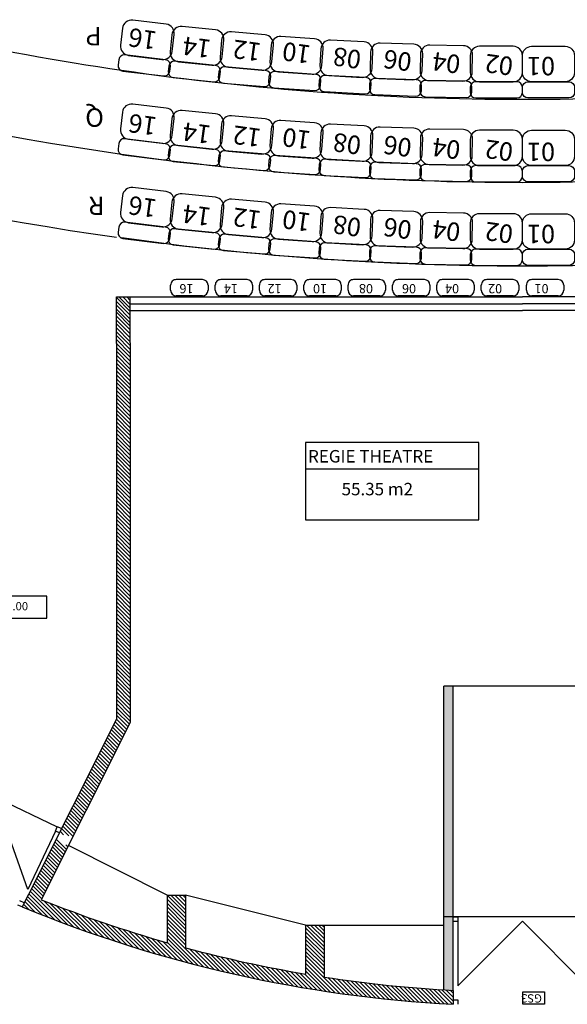
# Model space of a CAD drawing. Units: inches. Extents: x -167492 to -108120, y -59219 to 4058.
# Drawn here: x -152166 to -146230, y -44651 to -33978 of the extents above; entities that cross this region are included whole.
import ezdxf

# ---------------------------------------------------------------- set-up
doc = ezdxf.new("R2010")
doc.units = ezdxf.units.IN
doc.header["$MEASUREMENT"] = 0
for name, color, linetype in [('02GO', 172, 'Continuous'), ('05MENUISBOIS', 32, 'Continuous'), ('13FAUTEUILS', 240, 'Continuous'), ('1EDLGROS-OEUVRE', 1, 'Continuous'), ('1EDLMENUISBOIS', 42, 'Continuous'), ('1EDLPLATRERIE', 2, 'Continuous'), ('1EDLPOCHAGE', 244, 'Continuous'), ('BTEXTE2', 114, 'Continuous'), ('BTEXTES', 7, 'Continuous')]:
    doc.layers.add(name, color=color, linetype=linetype)
doc.styles.add('ROMANS', font='romans.shx', dxfattribs={"height": 0.09})
doc.styles.add('TECHNICBOLD', font='teb_____.pfb')

# ---------------------------------------------------------------- blocks, each defined once
blk = doc.blocks.new('Strapotin rouge')
at = {"layer": '13FAUTEUILS'}
for p, q in [((-0.345, 0.06), (-0.06, 0.06)), ((0, 0), (0, -0.056)), ((-0.405, -0.056), (-0.405, 0)), ((-0.345, -0.116), (-0.06, -0.116))]:
    blk.add_line(p, q, dxfattribs=at)
for centre, start, end in [((-0.345, 0), 90, 180), ((-0.06, 0), 0, 90), ((-0.345, -0.056), 180, 270), ((-0.06, -0.056), 270, 0)]:
    blk.add_arc(centre, 0.06, start, end, dxfattribs=at)

msp = doc.modelspace()

# ---------------------------------------------------------------- linework, layer by layer
at = {"color": 1}
for p, q in [((-151116.77, -37487.971), (-151116.77, -36981.887)), ((-150966.77, -37481.324), (-150966.77, -36981.887))]:
    msp.add_line(p, q, dxfattribs=at)
at = {"layer": '02GO'}
msp.add_lwpolyline([(-146716.77, -41151.112, 0, 250, 0), (-146716.77, -41451.112, 0, 0, 0), (-146716.77, -43651.112, 0, 0, 0)], format="xyseb", dxfattribs=at)
at = {"layer": '05MENUISBOIS'}
for p in [(-150966.77, -36981.324), (-142466.77, -36981.324)]:
    msp.add_line(p, (-146716.77, -36981.324), dxfattribs=at)
at = {"layer": '13FAUTEUILS', "color": 5}
msp.add_line((-150366.996, -36431.583), (-150363.174, -36431.583), dxfattribs=at)
at = {"layer": '13FAUTEUILS'}
for points in [[(-150986.14, -34364.466), (-150623.793, -34408.395, 0.414213562), (-150512.484, -34321.157), (-150490.339, -34138.495, 0.414213562), (-150577.577, -34027.186), (-150939.924, -33983.257, 0.414213562), (-151051.232, -34070.495), (-151073.377, -34253.158, 0.414213562)], [(-150445.174, -34433.389), (-150082.124, -34471.067, 0.414213562), (-149972.336, -34381.924), (-149953.342, -34198.907, 0.414213562), (-150042.485, -34089.118), (-150405.535, -34051.44, 0.414213562), (-150515.324, -34140.584), (-150534.318, -34323.601, 0.414213562)], [(-149903.102, -34492.979), (-149539.456, -34524.394, 0.414213562), (-149431.22, -34433.372), (-149415.384, -34250.055, 0.414213562), (-149506.406, -34141.819), (-149870.051, -34110.404, 0.414213562), (-149978.287, -34201.426), (-149994.124, -34384.743, 0.414213562)], [(-149360.082, -34543.217), (-148995.95, -34568.361, 0.414213562), (-148889.298, -34475.487), (-148876.623, -34291.924, 0.414213562), (-148969.497, -34185.273), (-149333.63, -34160.129, 0.414213562), (-149440.281, -34253.003), (-149452.956, -34436.566, 0.414213562)], [(-148816.278, -34584.09), (-148451.766, -34602.954, 0.414213562), (-148346.731, -34508.256), (-148337.222, -34324.502, 0.414213562), (-148431.92, -34219.467), (-148796.432, -34200.603, 0.414213562), (-148901.467, -34295.301), (-148910.976, -34479.055, 0.414213562)], [(-148271.85, -34615.584), (-147907.067, -34628.163, 0.414213562), (-147803.68, -34531.669), (-147797.339, -34347.778, 0.414213562), (-147893.833, -34244.391), (-148258.616, -34231.812, 0.414213562), (-148362.003, -34328.307), (-148368.344, -34512.197, 0.414213562)], [(-147726.96, -34637.691), (-147362.014, -34643.982, 0.414213562), (-147260.306, -34545.72), (-147257.135, -34361.747, 0.414213562), (-147355.396, -34260.039), (-147720.342, -34253.748, 0.414213562), (-147822.051, -34352.01), (-147825.222, -34535.983, 0.414213562)], [(-151047.031, -34534.373), (-150605.266, -34587.93, 0.414213562), (-150538.481, -34535.587), (-150531.741, -34479.994, 0.414213562), (-150584.084, -34413.209), (-151025.849, -34359.652, 0.414213562), (-151092.634, -34411.995), (-151099.374, -34467.587, 0.414213562)], [(-147181.77, -34650.404), (-146816.77, -34650.404, 0.414213562), (-146716.77, -34550.404), (-146716.77, -34366.404, 0.414213562), (-146816.77, -34266.404), (-147181.77, -34266.404, 0.414213562), (-147281.77, -34366.404), (-147281.77, -34550.404, 0.414213562)], [(-146251.77, -34650.404), (-146616.77, -34650.404, -0.414213562), (-146716.77, -34550.404), (-146716.77, -34366.404, -0.414213562), (-146616.77, -34266.404), (-146251.77, -34266.404, -0.414213562), (-146151.77, -34366.404), (-146151.77, -34550.404, -0.414213562)], [(-150503.129, -34604.32), (-150060.506, -34650.256, 0.414213562), (-149994.633, -34596.77), (-149988.852, -34541.069, 0.414213562), (-150042.338, -34475.196), (-150484.961, -34429.26, 0.414213562), (-150550.834, -34482.746), (-150556.615, -34538.447, 0.414213562)], [(-149958.101, -34664.883), (-149514.753, -34703.184, 0.414213562), (-149449.811, -34648.57), (-149444.991, -34592.778, 0.414213562), (-149499.605, -34527.837), (-149942.953, -34489.536, 0.414213562), (-150007.895, -34544.149), (-150012.715, -34599.941, 0.414213562)], [(-149412.111, -34716.044), (-148968.168, -34746.698, 0.414213562), (-148904.178, -34690.974), (-148900.32, -34635.107, 0.414213562), (-148956.045, -34571.116), (-149399.987, -34540.462, 0.414213562), (-149463.978, -34596.186), (-149467.836, -34652.053, 0.414213562)], [(-148865.321, -34757.787), (-148420.915, -34780.786, 0.414213562), (-148357.895, -34723.967), (-148355, -34668.042, 0.414213562), (-148411.819, -34605.021), (-148856.225, -34582.023, 0.414213562), (-148919.245, -34638.841), (-148922.14, -34694.767, 0.414213562)], [(-148317.892, -34790.101), (-147873.156, -34805.437, 0.414213562), (-147811.124, -34747.541), (-147809.194, -34691.574, 0.414213562), (-147867.091, -34629.542), (-148311.826, -34614.206, 0.414213562), (-148373.858, -34672.102), (-148375.788, -34728.069, 0.414213562)], [(-147769.987, -34812.976), (-147325.053, -34820.645, 0.414213562), (-147264.028, -34761.688), (-147263.063, -34705.696, 0.414213562), (-147322.02, -34644.671), (-147766.954, -34637.002, 0.414213562), (-147827.979, -34695.959), (-147828.944, -34751.95, 0.414213562)], [(-147221.77, -34826.404), (-146776.77, -34826.404, 0.414213562), (-146716.77, -34766.404), (-146716.77, -34710.404, 0.414213562), (-146776.77, -34650.404), (-147221.77, -34650.404, 0.414213562), (-147281.77, -34710.404), (-147281.77, -34766.404, 0.414213562)], [(-146211.77, -34826.404), (-146656.77, -34826.404, -0.414213562), (-146716.77, -34766.404), (-146716.77, -34710.404, -0.414213562), (-146656.77, -34650.404), (-146211.77, -34650.404, -0.414213562), (-146151.77, -34710.404), (-146151.77, -34766.404, -0.414213562)], [(-150986.14, -35273.999), (-150623.793, -35317.928, 0.414213562), (-150512.484, -35230.69), (-150490.339, -35048.028, 0.414213562), (-150577.577, -34936.719), (-150939.924, -34892.79, 0.414213562), (-151051.232, -34980.028), (-151073.377, -35162.691, 0.414213562)], [(-150445.174, -35342.922), (-150082.124, -35380.6, 0.414213562), (-149972.336, -35291.457), (-149953.342, -35108.44, 0.414213562), (-150042.485, -34998.651), (-150405.535, -34960.973, 0.414213562), (-150515.324, -35050.117), (-150534.318, -35233.134, 0.414213562)], [(-149903.102, -35402.512), (-149539.456, -35433.927, 0.414213562), (-149431.22, -35342.905), (-149415.384, -35159.588, 0.414213562), (-149506.406, -35051.352), (-149870.051, -35019.937, 0.414213562), (-149978.287, -35110.959), (-149994.124, -35294.276, 0.414213562)], [(-149360.082, -35452.75), (-148995.95, -35477.894, 0.414213562), (-148889.298, -35385.02), (-148876.623, -35201.457, 0.414213562), (-148969.497, -35094.806), (-149333.63, -35069.662, 0.414213562), (-149440.281, -35162.536), (-149452.956, -35346.099, 0.414213562)], [(-148816.278, -35493.623), (-148451.766, -35512.487, 0.414213562), (-148346.731, -35417.789), (-148337.222, -35234.035, 0.414213562), (-148431.92, -35129), (-148796.432, -35110.136, 0.414213562), (-148901.467, -35204.834), (-148910.976, -35388.588, 0.414213562)], [(-148271.85, -35525.117), (-147907.067, -35537.696, 0.414213562), (-147803.68, -35441.202), (-147797.339, -35257.311, 0.414213562), (-147893.833, -35153.925), (-148258.616, -35141.345, 0.414213562), (-148362.003, -35237.84), (-148368.344, -35421.73, 0.414213562)], [(-147726.96, -35547.224), (-147362.014, -35553.515, 0.414213562), (-147260.306, -35455.253), (-147257.135, -35271.28, 0.414213562), (-147355.396, -35169.572), (-147720.342, -35163.281, 0.414213562), (-147822.051, -35261.543), (-147825.222, -35445.516, 0.414213562)], [(-147181.77, -35559.937), (-146816.77, -35559.937, 0.414213562), (-146716.77, -35459.937), (-146716.77, -35275.937, 0.414213562), (-146816.77, -35175.937), (-147181.77, -35175.937, 0.414213562), (-147281.77, -35275.937), (-147281.77, -35459.937, 0.414213562)], [(-146251.77, -35559.937), (-146616.77, -35559.937, -0.414213562), (-146716.77, -35459.937), (-146716.77, -35275.937, -0.414213562), (-146616.77, -35175.937), (-146251.77, -35175.937, -0.414213562), (-146151.77, -35275.937), (-146151.77, -35459.937, -0.414213562)], [(-151047.031, -35443.906), (-150605.266, -35497.463, 0.414213562), (-150538.481, -35445.12), (-150531.741, -35389.527, 0.414213562), (-150584.084, -35322.742), (-151025.849, -35269.185, 0.414213562), (-151092.634, -35321.528), (-151099.374, -35377.121, 0.414213562)], [(-150503.129, -35513.853), (-150060.506, -35559.789, 0.414213562), (-149994.633, -35506.303), (-149988.852, -35450.602, 0.414213562), (-150042.338, -35384.729), (-150484.961, -35338.793, 0.414213562), (-150550.834, -35392.279), (-150556.615, -35447.98, 0.414213562)], [(-149958.101, -35574.416), (-149514.753, -35612.717, 0.414213562), (-149449.811, -35558.103), (-149444.991, -35502.311, 0.414213562), (-149499.605, -35437.37), (-149942.953, -35399.069, 0.414213562), (-150007.895, -35453.682), (-150012.715, -35509.474, 0.414213562)], [(-149412.111, -35625.577), (-148968.168, -35656.231, 0.414213562), (-148904.178, -35600.507), (-148900.32, -35544.64, 0.414213562), (-148956.045, -35480.649), (-149399.987, -35449.995, 0.414213562), (-149463.978, -35505.719), (-149467.836, -35561.586, 0.414213562)], [(-148865.321, -35667.32), (-148420.915, -35690.319, 0.414213562), (-148357.895, -35633.5), (-148355, -35577.575, 0.414213562), (-148411.819, -35514.554), (-148856.225, -35491.556, 0.414213562), (-148919.245, -35548.374), (-148922.14, -35604.3, 0.414213562)], [(-148317.892, -35699.634), (-147873.156, -35714.97, 0.414213562), (-147811.124, -35657.074), (-147809.194, -35601.107, 0.414213562), (-147867.091, -35539.075), (-148311.826, -35523.739, 0.414213562), (-148373.858, -35581.635), (-148375.788, -35637.602, 0.414213562)], [(-147769.987, -35722.509), (-147325.053, -35730.178, 0.414213562), (-147264.028, -35671.221), (-147263.063, -35615.229, 0.414213562), (-147322.02, -35554.204), (-147766.954, -35546.535, 0.414213562), (-147827.979, -35605.492), (-147828.944, -35661.484, 0.414213562)], [(-147221.77, -35735.937), (-146776.77, -35735.937, 0.414213562), (-146716.77, -35675.937), (-146716.77, -35619.937, 0.414213562), (-146776.77, -35559.937), (-147221.77, -35559.937, 0.414213562), (-147281.77, -35619.937), (-147281.77, -35675.937, 0.414213562)], [(-146211.77, -35735.937), (-146656.77, -35735.937, -0.414213562), (-146716.77, -35675.937), (-146716.77, -35619.937, -0.414213562), (-146656.77, -35559.937), (-146211.77, -35559.937, -0.414213562), (-146151.77, -35619.937), (-146151.77, -35675.937, -0.414213562)], [(-150986.14, -36178.88), (-150623.793, -36222.809, 0.414213562), (-150512.484, -36135.571), (-150490.339, -35952.909, 0.414213562), (-150577.577, -35841.6), (-150939.924, -35797.671, 0.414213562), (-151051.232, -35884.909), (-151073.377, -36067.571, 0.414213562)], [(-150445.174, -36247.803), (-150082.124, -36285.481, 0.414213562), (-149972.336, -36196.337), (-149953.342, -36013.32, 0.414213562), (-150042.485, -35903.532), (-150405.535, -35865.854, 0.414213562), (-150515.324, -35954.997), (-150534.318, -36138.014, 0.414213562)], [(-149903.102, -36307.393), (-149539.456, -36338.808, 0.414213562), (-149431.22, -36247.786), (-149415.384, -36064.469, 0.414213562), (-149506.406, -35956.233), (-149870.051, -35924.818, 0.414213562), (-149978.287, -36015.84), (-149994.124, -36199.157, 0.414213562)], [(-149360.082, -36357.631), (-148995.95, -36382.775, 0.414213562), (-148889.298, -36289.901), (-148876.623, -36106.338, 0.414213562), (-148969.497, -35999.687), (-149333.63, -35974.543, 0.414213562), (-149440.281, -36067.417), (-149452.956, -36250.98, 0.414213562)], [(-148816.278, -36398.504), (-148451.766, -36417.368, 0.414213562), (-148346.731, -36322.67), (-148337.222, -36138.916, 0.414213562), (-148431.92, -36033.881), (-148796.432, -36015.017, 0.414213562), (-148901.467, -36109.715), (-148910.976, -36293.469, 0.414213562)], [(-148271.85, -36429.998), (-147907.067, -36442.577, 0.414213562), (-147803.68, -36346.083), (-147797.339, -36162.192, 0.414213562), (-147893.833, -36058.805), (-148258.616, -36046.226, 0.414213562), (-148362.003, -36142.721), (-148368.344, -36326.611, 0.414213562)], [(-147726.96, -36452.105), (-147362.014, -36458.396, 0.414213562), (-147260.306, -36360.134), (-147257.135, -36176.161, 0.414213562), (-147355.396, -36074.453), (-147720.342, -36068.162, 0.414213562), (-147822.051, -36166.424), (-147825.222, -36350.397, 0.414213562)], [(-151047.031, -36348.786), (-150605.266, -36402.344, 0.414213562), (-150538.481, -36350.001), (-150531.741, -36294.408, 0.414213562), (-150584.084, -36227.623), (-151025.849, -36174.066, 0.414213562), (-151092.634, -36226.408), (-151099.374, -36282.001, 0.414213562)], [(-147181.77, -36464.818), (-146816.77, -36464.818, 0.414213562), (-146716.77, -36364.818), (-146716.77, -36180.818, 0.414213562), (-146816.77, -36080.818), (-147181.77, -36080.818, 0.414213562), (-147281.77, -36180.818), (-147281.77, -36364.818, 0.414213562)], [(-146251.77, -36464.818), (-146616.77, -36464.818, -0.414213562), (-146716.77, -36364.818), (-146716.77, -36180.818, -0.414213562), (-146616.77, -36080.818), (-146251.77, -36080.818, -0.414213562), (-146151.77, -36180.818), (-146151.77, -36364.818, -0.414213562)], [(-150503.129, -36418.734), (-150060.506, -36464.669, 0.414213562), (-149994.633, -36411.184), (-149988.852, -36355.483, 0.414213562), (-150042.338, -36289.61), (-150484.961, -36243.674, 0.414213562), (-150550.834, -36297.16), (-150556.615, -36352.861, 0.414213562)], [(-149958.101, -36479.297), (-149514.753, -36517.597, 0.414213562), (-149449.811, -36462.984), (-149444.991, -36407.192, 0.414213562), (-149499.605, -36342.251), (-149942.953, -36303.95, 0.414213562), (-150007.895, -36358.563), (-150012.715, -36414.355, 0.414213562)], [(-149412.111, -36530.458), (-148968.168, -36561.112, 0.414213562), (-148904.178, -36505.388), (-148900.32, -36449.521, 0.414213562), (-148956.045, -36385.53), (-149399.987, -36354.876, 0.414213562), (-149463.978, -36410.6), (-149467.836, -36466.467, 0.414213562)], [(-148865.321, -36572.201), (-148420.915, -36595.2, 0.414213562), (-148357.895, -36538.381), (-148355, -36482.456, 0.414213562), (-148411.819, -36419.435), (-148856.225, -36396.436, 0.414213562), (-148919.245, -36453.255), (-148922.14, -36509.18, 0.414213562)], [(-148317.892, -36604.515), (-147873.156, -36619.851, 0.414213562), (-147811.124, -36561.955), (-147809.194, -36505.988, 0.414213562), (-147867.091, -36443.956), (-148311.826, -36428.62, 0.414213562), (-148373.858, -36486.516), (-148375.788, -36542.483, 0.414213562)], [(-147769.987, -36627.39), (-147325.053, -36635.059, 0.414213562), (-147264.028, -36576.102), (-147263.063, -36520.11, 0.414213562), (-147322.02, -36459.085), (-147766.954, -36451.416, 0.414213562), (-147827.979, -36510.373), (-147828.944, -36566.364, 0.414213562)], [(-147221.77, -36640.818), (-146776.77, -36640.818, 0.414213562), (-146716.77, -36580.818), (-146716.77, -36524.818, 0.414213562), (-146776.77, -36464.818), (-147221.77, -36464.818, 0.414213562), (-147281.77, -36524.818), (-147281.77, -36580.818, 0.414213562)], [(-146211.77, -36640.818), (-146656.77, -36640.818, -0.414213562), (-146716.77, -36580.818), (-146716.77, -36524.818, -0.414213562), (-146656.77, -36464.818), (-146211.77, -36464.818, -0.414213562), (-146151.77, -36524.818), (-146151.77, -36580.818, -0.414213562)]]:
    msp.add_lwpolyline(points, format="xyb", close=True, dxfattribs=at)
at = {"layer": '1EDLGROS-OEUVRE'}
for p, q in [((-151116.77, -36981.887), (-150966.77, -36981.887)), ((-151116.77, -37481.887), (-151116.77, -41561.394)), ((-150966.77, -37481.324), (-150966.77, -41596.957)), ((-151116.77, -41561.394), (-152071.107, -43460.892)), ((-150966.77, -41596.957), (-151931.677, -43517.494)), ((-152071.107, -43460.892), (-152138.634, -43595.297)), ((-150566.77, -43467.037), (-150366.77, -43467.037)), ((-150566.77, -43467.037), (-150566.77, -43983.36)), ((-150366.77, -43467.037), (-150366.77, -44038.752)), ((-149066.77, -43791.754), (-148866.77, -43791.754)), ((-149066.77, -43791.754), (-149066.77, -44323.219)), ((-148866.77, -43791.754), (-148866.77, -44355.667)), ((-147466.77, -44501.112), (-147466.77, -44651.324))]:
    msp.add_line(p, q, dxfattribs=at)
for centre, radius, start, end in [((-146716.77, -42401.324), 14200, 226.9830159, 226.9830159), ((-146716.77, -42401.324), 14200, 313.0169841, 313.0169841), ((-146716.77, -4817.81), 30023.333, 245.7630533, 261.6805295), ((-146716.77, -4817.81), 30923.333, 246.5500971, 261.9243023), ((-146716.77, -4817.81), 31823.333, 247.4554248, 262.052635), ((-146716.77, -4817.81), 30023.333, 261.6805295, 270), ((-146716.77, -4817.81), 30023.333, 270, 278.3194705), ((-146716.77, -4817.81), 30923.333, 261.9243023, 270), ((-146716.77, -4817.81), 30923.333, 270, 278.0756977), ((-146716.77, -5722.691), 30923.333, 261.9243023, 270), ((-146716.77, -5722.691), 30923.333, 270, 278.0756977), ((-146716.77, -30471.144), 14050, 248.2123453, 254.0962984), ((-146716.77, -30471.144), 14200, 247.553449, 266.9724057), ((-146716.77, -30471.144), 14050, 254.9426072, 260.3714647), ((-146716.77, -30471.144), 14050, 261.1977345, 266.940052)]:
    msp.add_arc(centre, radius, start, end, dxfattribs=at)
at = {"layer": '1EDLMENUISBOIS'}
for p, q in [((-153017.448, -42127.24), (-151758.262, -42727.14)), ((-152078.439, -43405.328), (-152409.33, -42472.266)), ((-151777.353, -42773.351), (-152078.439, -43405.328)), ((-151777.353, -42773.351), (-151758.262, -42727.14)), ((-151734.558, -42791.031), (-151777.353, -42773.351)), ((-151712.05, -42746.231), (-151758.262, -42727.14)), ((-152116.126, -43550.497), (-152165.755, -43529.994)), ((-152138.634, -43595.297), (-152184.846, -43576.206)), ((-147466.77, -43701.324), (-147416.77, -43701.324)), ((-147466.77, -43751.324), (-147416.77, -43751.324)), ((-147416.77, -43701.324), (-147416.77, -43751.324)), ((-147416.77, -43751.324), (-147416.77, -44451.324)), ((-146716.77, -43751.324), (-147416.77, -44451.324)), ((-146016.77, -44451.324), (-146716.77, -43751.324)), ((-147466.77, -44601.324), (-147416.77, -44601.324)), ((-147416.77, -44601.324), (-147416.77, -44651.324))]:
    msp.add_line(p, q, dxfattribs=at)
at = {"layer": '1EDLPLATRERIE'}
for p, q in [((-150966.77, -37056.626), (-146716.77, -37056.626)), ((-150966.77, -37131.626), (-146716.77, -37131.626)), ((-142466.77, -37056.626), (-146716.77, -37056.626)), ((-142466.77, -37131.626), (-146716.77, -37131.626)), ((-147566.77, -43701.324), (-147566.77, -41201.324)), ((-145866.77, -41201.324), (-147566.77, -41201.324)), ((-147466.77, -43701.324), (-147466.77, -41201.324)), ((-151712.05, -42746.231), (-152071.107, -43460.892)), ((-150566.77, -43467.037), (-151636.344, -42929.667)), ((-149066.77, -43791.754), (-150366.77, -43467.037)), ((-147566.77, -44495.408), (-147566.77, -43701.324)), ((-147466.77, -43701.324), (-147566.77, -43701.324)), ((-145966.77, -43701.324), (-147466.77, -43701.324)), ((-147466.77, -44501.112), (-147466.77, -43701.324)), ((-148866.77, -43791.754), (-147566.77, -43791.754))]:
    msp.add_line(p, q, dxfattribs=at)
at = {"layer": '1EDLPLATRERIE', "ltscale": 0.1}
msp.add_solid([(-147466.77, -44501.112), (-147566.77, -44495.408), (-147466.77, -41201.324), (-147566.77, -41201.324)], dxfattribs=at)
at = {"layer": '1EDLPOCHAGE'}
for p, q in [((-151116.77, -36989.379), (-150966.77, -37139.379)), ((-151116.77, -37031.805), (-150966.77, -37181.805)), ((-151089.742, -36983.294), (-150966.77, -37106.267)), ((-151047.316, -36983.294), (-150966.77, -37063.84)), ((-151004.889, -36983.294), (-150966.77, -37021.414)), ((-151116.77, -37073.297), (-150966.77, -37223.297)), ((-151116.77, -37115.724), (-150966.77, -37265.724)), ((-151116.77, -37148.56), (-150966.77, -37298.56)), ((-151116.77, -37190.986), (-150966.77, -37340.986)), ((-151116.77, -37233.413), (-150966.77, -37383.413)), ((-151116.77, -37275.839), (-150966.77, -37425.839)), ((-151116.77, -37318.266), (-150966.77, -37468.266)), ((-151116.77, -37360.692), (-150966.77, -37510.692)), ((-151116.77, -37403.118), (-150966.77, -37553.118)), ((-151116.77, -37445.545), (-150966.77, -37595.545)), ((-151116.77, -37487.971), (-150966.77, -37637.971)), ((-151116.77, -37487.971), (-150966.77, -37637.971)), ((-151116.77, -37530.398), (-150966.77, -37680.398)), ((-151116.77, -37530.398), (-150966.77, -37680.398)), ((-151116.77, -37572.824), (-150966.77, -37722.824)), ((-151116.77, -37615.25), (-150966.77, -37765.25)), ((-151116.77, -37657.677), (-150966.77, -37807.677)), ((-151116.77, -37700.103), (-150966.77, -37850.103)), ((-151116.77, -37742.53), (-150966.77, -37892.53)), ((-151116.77, -37784.956), (-150966.77, -37934.956)), ((-151116.77, -37827.382), (-150966.77, -37977.382)), ((-151116.77, -37869.809), (-150966.77, -38019.809)), ((-151116.77, -37912.235), (-150966.77, -38062.235)), ((-151116.77, -37954.662), (-150966.77, -38104.662)), ((-151116.77, -37997.088), (-150966.77, -38147.088)), ((-151116.77, -38039.514), (-150966.77, -38189.514)), ((-151116.77, -38081.941), (-150966.77, -38231.941)), ((-151116.77, -38124.367), (-150966.77, -38274.367)), ((-151116.77, -38166.794), (-150966.77, -38316.794)), ((-151116.77, -38209.22), (-150966.77, -38359.22)), ((-151116.77, -38251.646), (-150966.77, -38401.646)), ((-151116.77, -38294.073), (-150966.77, -38444.073)), ((-151116.77, -38336.499), (-150966.77, -38486.499)), ((-151116.77, -38378.926), (-150966.77, -38528.926)), ((-151116.77, -38421.352), (-150966.77, -38571.352)), ((-151116.77, -38463.778), (-150966.77, -38613.778)), ((-151116.77, -38506.205), (-150966.77, -38656.205)), ((-151116.77, -38548.631), (-150966.77, -38698.631)), ((-151116.77, -38591.058), (-150966.77, -38741.058)), ((-151116.77, -38633.484), (-150966.77, -38783.484)), ((-151116.77, -38675.911), (-150966.77, -38825.911)), ((-151116.77, -38718.337), (-150966.77, -38868.337)), ((-151116.77, -38760.763), (-150966.77, -38910.763)), ((-151116.77, -38803.19), (-150966.77, -38953.19)), ((-151116.77, -38845.616), (-150966.77, -38995.616)), ((-151116.77, -38888.043), (-150966.77, -39038.043)), ((-151116.77, -38930.469), (-150966.77, -39080.469)), ((-151116.77, -38972.895), (-150966.77, -39122.895)), ((-151116.77, -39015.322), (-150966.77, -39165.322)), ((-151116.77, -39057.748), (-150966.77, -39207.748)), ((-151116.77, -39100.175), (-150966.77, -39250.175)), ((-151116.77, -39142.601), (-150966.77, -39292.601)), ((-151116.77, -39185.027), (-150966.77, -39335.027)), ((-151116.77, -39227.454), (-150966.77, -39377.454)), ((-151116.77, -39269.88), (-150966.77, -39419.88)), ((-151116.77, -39312.307), (-150966.77, -39462.307)), ((-151116.77, -39354.733), (-150966.77, -39504.733)), ((-151116.77, -39397.159), (-150966.77, -39547.159)), ((-151116.77, -39439.586), (-150966.77, -39589.586)), ((-151116.77, -39482.012), (-150966.77, -39632.012)), ((-151116.77, -39524.439), (-150966.77, -39674.439)), ((-151116.77, -39566.865), (-150966.77, -39716.865)), ((-151116.77, -39609.291), (-150966.77, -39759.291)), ((-151116.77, -39651.718), (-150966.77, -39801.718)), ((-151116.77, -39694.144), (-150966.77, -39844.144)), ((-151116.77, -39736.571), (-150966.77, -39886.571)), ((-151116.77, -39778.997), (-150966.77, -39928.997)), ((-151116.77, -39821.424), (-150966.77, -39971.424)), ((-151116.77, -39863.85), (-150966.77, -40013.85)), ((-151116.77, -39906.276), (-150966.77, -40056.276)), ((-151116.77, -39948.703), (-150966.77, -40098.703)), ((-151116.77, -39991.129), (-150966.77, -40141.129)), ((-151116.77, -40033.556), (-150966.77, -40183.556)), ((-151116.77, -40075.982), (-150966.77, -40225.982)), ((-151116.77, -40118.408), (-150966.77, -40268.408)), ((-151116.77, -40160.835), (-150966.77, -40310.835)), ((-151116.77, -40203.261), (-150966.77, -40353.261)), ((-151116.77, -40245.688), (-150966.77, -40395.688)), ((-151116.77, -40288.114), (-150966.77, -40438.114)), ((-151116.77, -40330.54), (-150966.77, -40480.54)), ((-151116.77, -40372.967), (-150966.77, -40522.967)), ((-151116.77, -40415.393), (-150966.77, -40565.393)), ((-151116.77, -40457.82), (-150966.77, -40607.82)), ((-151116.77, -40500.246), (-150966.77, -40650.246)), ((-151116.77, -40542.672), (-150966.77, -40692.672)), ((-151116.77, -40585.099), (-150966.77, -40735.099)), ((-151116.77, -40627.525), (-150966.77, -40777.525)), ((-151116.77, -40669.952), (-150966.77, -40819.952)), ((-151116.77, -40712.378), (-150966.77, -40862.378)), ((-151116.77, -40754.804), (-150966.77, -40904.804)), ((-151116.77, -40797.231), (-150966.77, -40947.231)), ((-151116.77, -40839.657), (-150966.77, -40989.657)), ((-151116.77, -40882.084), (-150966.77, -41032.084)), ((-151116.77, -40924.51), (-150966.77, -41074.51)), ((-151116.77, -40966.937), (-150966.77, -41116.937)), ((-151116.77, -41009.363), (-150966.77, -41159.363)), ((-151116.77, -41051.789), (-150966.77, -41201.789)), ((-151116.77, -41094.216), (-150966.77, -41244.216)), ((-151116.77, -41136.642), (-150966.77, -41286.642)), ((-151116.77, -41179.069), (-150966.77, -41329.069)), ((-151116.77, -41221.495), (-150966.77, -41371.495)), ((-151116.77, -41263.921), (-150966.77, -41413.921)), ((-151116.77, -41306.348), (-150966.77, -41456.348)), ((-151116.77, -41348.774), (-150966.77, -41498.774)), ((-151116.77, -41391.201), (-150966.77, -41541.201)), ((-151116.77, -41433.627), (-150966.77, -41583.627)), ((-151116.77, -41476.053), (-150976.5, -41616.323)), ((-151116.77, -41518.48), (-150990.688, -41644.562)), ((-151144.982, -41617.547), (-151033.25, -41729.279)), ((-151130.794, -41589.308), (-151019.063, -41701.04)), ((-151116.77, -41560.906), (-151004.875, -41672.801)), ((-151201.732, -41730.502), (-151090.001, -41842.234)), ((-151187.545, -41702.263), (-151075.813, -41813.995)), ((-151173.357, -41674.025), (-151061.626, -41785.756)), ((-151159.17, -41645.786), (-151047.438, -41757.517)), ((-151244.295, -41815.219), (-151132.564, -41926.95)), ((-151230.108, -41786.98), (-151118.376, -41898.711)), ((-151215.92, -41758.741), (-151104.188, -41870.473)), ((-151301.046, -41928.174), (-151189.314, -42039.905)), ((-151286.858, -41899.935), (-151175.126, -42011.667)), ((-151272.671, -41871.696), (-151160.939, -41983.428)), ((-151258.483, -41843.457), (-151146.751, -41955.189)), ((-151357.796, -42041.129), (-151246.064, -42152.861)), ((-151343.609, -42012.89), (-151231.877, -42124.622)), ((-151329.421, -41984.651), (-151217.689, -42096.383)), ((-151315.233, -41956.413), (-151203.502, -42068.144)), ((-151414.547, -42154.084), (-151302.815, -42265.816)), ((-151400.359, -42125.845), (-151288.627, -42237.577)), ((-151386.171, -42097.606), (-151274.44, -42209.338)), ((-151371.984, -42069.368), (-151260.252, -42181.099)), ((-151457.109, -42238.8), (-151345.378, -42350.532)), ((-151442.922, -42210.562), (-151331.19, -42322.293)), ((-151428.734, -42182.323), (-151317.003, -42294.055)), ((-151513.86, -42351.756), (-151402.128, -42463.487)), ((-151499.672, -42323.517), (-151387.941, -42435.249)), ((-151485.485, -42295.278), (-151373.753, -42407.01)), ((-151471.297, -42267.039), (-151359.565, -42378.771)), ((-151570.61, -42464.711), (-151458.879, -42576.443)), ((-151556.423, -42436.472), (-151444.691, -42548.204)), ((-151542.235, -42408.233), (-151430.503, -42519.965)), ((-151528.047, -42379.994), (-151416.316, -42491.726)), ((-151627.361, -42577.666), (-151515.629, -42689.398)), ((-151613.173, -42549.427), (-151501.441, -42661.159)), ((-151598.986, -42521.188), (-151487.254, -42632.92)), ((-151584.798, -42492.95), (-151473.066, -42604.681)), ((-151684.111, -42690.621), (-151572.379, -42802.353)), ((-151669.924, -42662.382), (-151558.192, -42774.114)), ((-151655.736, -42634.144), (-151544.004, -42745.875)), ((-151641.548, -42605.905), (-151529.817, -42717.637)), ((-151726.674, -42775.338), (-151689.49, -42812.522)), ((-151712.486, -42747.099), (-151633.859, -42825.726)), ((-151698.299, -42718.86), (-151586.567, -42830.592)), ((-151783.424, -42888.293), (-151671.693, -43000.025)), ((-151769.237, -42860.054), (-151657.505, -42971.786)), ((-151840.175, -43001.248), (-151728.443, -43112.98)), ((-151825.987, -42973.009), (-151714.256, -43084.741)), ((-151811.8, -42944.77), (-151700.068, -43056.502)), ((-151797.612, -42916.532), (-151685.88, -43028.263)), ((-151665.644, -42921.221), (-151643.318, -42943.547)), ((-151896.925, -43114.203), (-151785.194, -43225.935)), ((-151882.738, -43085.964), (-151771.006, -43197.696)), ((-151868.55, -43057.726), (-151756.818, -43169.457)), ((-151854.362, -43029.487), (-151742.631, -43141.219)), ((-151953.676, -43227.158), (-151841.944, -43338.89)), ((-151939.488, -43198.92), (-151827.756, -43310.651)), ((-151925.301, -43170.681), (-151813.569, -43282.413)), ((-151911.113, -43142.442), (-151799.381, -43254.174)), ((-151996.239, -43311.875), (-151884.507, -43423.607)), ((-151982.051, -43283.636), (-151870.319, -43395.368)), ((-151967.863, -43255.397), (-151856.132, -43367.129)), ((-152052.989, -43424.83), (-151715.659, -43762.16)), ((-152038.801, -43396.591), (-151927.07, -43508.323)), ((-152024.614, -43368.352), (-151912.882, -43480.084)), ((-152010.426, -43340.114), (-151898.694, -43451.845)), ((-152109.739, -43537.785), (-151993.009, -43654.516)), ((-152095.552, -43509.546), (-151922.635, -43682.464)), ((-152081.364, -43481.308), (-151852.968, -43709.704)), ((-152067.177, -43453.069), (-151783.984, -43736.261)), ((-151908.763, -43526.629), (-151647.971, -43787.422)), ((-150566.77, -43468.551), (-150366.77, -43668.551)), ((-150566.77, -43510.978), (-150366.77, -43710.978)), ((-150525.858, -43467.037), (-150366.77, -43626.125)), ((-150483.431, -43467.037), (-150366.77, -43583.698)), ((-150441.005, -43467.037), (-150366.77, -43541.272)), ((-150398.578, -43467.037), (-150366.77, -43498.846)), ((-152138.115, -43594.263), (-152135.988, -43596.389)), ((-152123.927, -43566.024), (-152064.117, -43625.834)), ((-151838.685, -43554.281), (-151580.898, -43812.068)), ((-151769.311, -43581.229), (-151514.422, -43836.118)), ((-151700.617, -43607.497), (-151448.523, -43859.591)), ((-151632.578, -43633.109), (-151383.183, -43882.504)), ((-150566.77, -43553.404), (-150366.77, -43753.404)), ((-150566.77, -43595.83), (-150366.77, -43795.83)), ((-150566.77, -43638.257), (-150366.77, -43838.257)), ((-151565.173, -43658.088), (-151318.386, -43904.875)), ((-151498.381, -43682.453), (-151254.116, -43926.719)), ((-151432.182, -43706.225), (-151190.357, -43948.05)), ((-151366.558, -43729.423), (-151127.096, -43968.885)), ((-151301.492, -43752.063), (-151064.319, -43989.236)), ((-150566.77, -43680.683), (-150366.77, -43880.683)), ((-150566.77, -43723.11), (-150366.77, -43923.11)), ((-151236.965, -43774.164), (-151002.012, -44009.116)), ((-151172.963, -43795.739), (-150940.164, -44028.538)), ((-151109.47, -43816.805), (-150878.762, -44047.514)), ((-151046.473, -43837.376), (-150817.795, -44066.054)), ((-150983.957, -43857.465), (-150757.252, -44084.171)), ((-150566.77, -43765.536), (-150366.77, -43965.536)), ((-150566.77, -43807.962), (-150366.77, -44007.962)), ((-150566.77, -43850.389), (-150173.071, -44244.087)), ((-149066.77, -43823.038), (-148866.77, -44023.038)), ((-149066.77, -43865.465), (-148866.77, -44065.465)), ((-149055.628, -43791.754), (-148866.77, -43980.612)), ((-149013.202, -43791.754), (-148866.77, -43938.185)), ((-148970.775, -43791.754), (-148866.77, -43895.759)), ((-148928.349, -43791.754), (-148866.77, -43853.333)), ((-148885.923, -43791.754), (-148866.77, -43810.906)), ((-150921.91, -43877.086), (-150697.123, -44101.873)), ((-150860.319, -43896.251), (-150637.398, -44119.172)), ((-150799.173, -43914.971), (-150578.067, -44136.076)), ((-150738.46, -43933.258), (-150519.122, -44152.595)), ((-150678.169, -43951.122), (-150460.553, -44168.738)), ((-150618.29, -43968.575), (-150402.352, -44184.513)), ((-150566.77, -43892.815), (-150229.878, -44229.707)), ((-150566.77, -43935.242), (-150287.022, -44214.99)), ((-149066.77, -43907.891), (-148866.77, -44107.891)), ((-149066.77, -43950.317), (-148866.77, -44150.317)), ((-150566.77, -43977.668), (-150344.511, -44199.927)), ((-150324.744, -44049.988), (-150116.595, -44258.137)), ((-150267.144, -44065.163), (-150060.443, -44271.863)), ((-150209.894, -44079.986), (-150004.608, -44285.271)), ((-149066.77, -43992.744), (-148866.77, -44192.744)), ((-149066.77, -44035.17), (-148866.77, -44235.17)), ((-149066.77, -44077.597), (-148866.77, -44277.597)), ((-150152.987, -44094.466), (-149949.085, -44298.368)), ((-150096.417, -44108.61), (-149893.867, -44311.16)), ((-150040.176, -44122.425), (-149838.948, -44323.653)), ((-149984.257, -44135.917), (-149784.323, -44335.851)), ((-149928.655, -44149.093), (-149729.986, -44347.762)), ((-149873.362, -44161.959), (-149675.932, -44359.389)), ((-149818.374, -44174.521), (-149622.157, -44370.738)), ((-149763.683, -44186.785), (-149568.654, -44381.814)), ((-149066.77, -44120.023), (-148866.77, -44320.023)), ((-149066.77, -44162.449), (-148696.8, -44532.42)), ((-149709.286, -44198.756), (-149515.42, -44392.622)), ((-149655.175, -44210.44), (-149462.45, -44403.166)), ((-149601.347, -44221.842), (-149409.739, -44413.451)), ((-149547.795, -44232.968), (-149357.283, -44423.48)), ((-149494.516, -44243.821), (-149305.077, -44433.259)), ((-149441.504, -44254.406), (-149253.119, -44442.791)), ((-149388.754, -44264.729), (-149201.403, -44452.081)), ((-149336.263, -44274.794), (-149149.926, -44461.131)), ((-149284.026, -44284.604), (-149098.684, -44469.947)), ((-149232.039, -44294.165), (-149047.674, -44478.531)), ((-149066.77, -44204.876), (-148746.283, -44525.363)), ((-149066.77, -44247.302), (-148795.975, -44518.097)), ((-149066.77, -44289.729), (-148845.879, -44510.62)), ((-149180.298, -44303.48), (-148996.891, -44486.886)), ((-149128.798, -44312.553), (-148946.334, -44495.018)), ((-149077.537, -44321.388), (-148895.997, -44502.928)), ((-148824.672, -44362.121), (-148647.522, -44539.271)), ((-148774.764, -44369.603), (-148598.448, -44545.919)), ((-148725.07, -44376.87), (-148549.574, -44552.366)), ((-148675.587, -44383.927), (-148500.897, -44558.616)), ((-148626.312, -44390.775), (-148452.416, -44564.672)), ((-148577.242, -44397.419), (-148404.126, -44570.535)), ((-148528.374, -44403.86), (-148356.027, -44576.208)), ((-148479.706, -44410.102), (-148308.114, -44581.694)), ((-148431.235, -44416.147), (-148260.387, -44586.995)), ((-148382.958, -44421.997), (-148212.843, -44592.113)), ((-148334.873, -44427.656), (-148165.478, -44597.051)), ((-148286.977, -44433.126), (-148118.292, -44601.81)), ((-148239.267, -44438.409), (-148071.282, -44606.394)), ((-148191.742, -44443.508), (-148024.446, -44610.804)), ((-148144.399, -44448.424), (-147977.782, -44615.042)), ((-148097.236, -44453.161), (-147931.287, -44619.11)), ((-148050.25, -44457.721), (-147884.96, -44623.01)), ((-148003.44, -44462.104), (-147838.799, -44626.745)), ((-147956.803, -44466.315), (-147792.802, -44630.316)), ((-147910.337, -44470.354), (-147746.967, -44633.724)), ((-147864.04, -44474.224), (-147701.292, -44636.973)), ((-147817.911, -44477.927), (-147655.776, -44640.063)), ((-147771.947, -44481.465), (-147610.416, -44642.996)), ((-147726.147, -44484.839), (-147565.212, -44645.774)), ((-147680.508, -44488.052), (-147520.16, -44648.399)), ((-147635.028, -44491.105), (-147475.261, -44650.872)), ((-147589.707, -44493.999), (-147466.77, -44616.937)), ((-147544.542, -44496.738), (-147466.77, -44574.51)), ((-147499.532, -44499.322), (-147466.77, -44532.084))]:
    msp.add_line(p, q, dxfattribs=at)
at = {"layer": 'BTEXTE2'}
msp.add_lwpolyline([(-146478.064, -44651.362), (-146712.671, -44649.823), (-146711.783, -44514.569), (-146477.176, -44516.109)], close=True, dxfattribs=at)
at = {"layer": 'BTEXTES'}
msp.add_line((-149068.845, -38847.088), (-147190.554, -38847.088), dxfattribs=at)
for points in [[(-149068.845, -39397.761), (-147190.554, -39397.761), (-147190.554, -38562.63), (-149068.845, -38562.63)], [(-151870.857, -40226.931), (-152395.556, -40226.931), (-152395.556, -40466.019), (-151870.857, -40466.019)]]:
    msp.add_lwpolyline(points, close=True, dxfattribs=at)

# ---------------------------------------------------------------- block references
at = {"layer": '13FAUTEUILS', "xscale": 1000, "yscale": 1000, "zscale": 1000, "rotation": 179.9999999999983}
for p in [(-150529.501, -36911.094), (-150046.198, -36911.094), (-149567.981, -36911.094), (-149084.678, -36911.094), (-148606.651, -36911.094), (-148123.348, -36911.094), (-147645.132, -36911.094), (-147161.828, -36911.094), (-146673.856, -36911.094)]:
    msp.add_blockref('Strapotin rouge', p, dxfattribs=at)

# ---------------------------------------------------------------- texts
at = {"layer": 'BTEXTE2', "ltscale": 0.1, "insert": (-146505.015, -44633.151), "char_height": 90, "width": 388.01, "attachment_point": 1, "rotation": 179.6239551, "style": 'ROMANS'}
msp.add_mtext('GS3', dxfattribs=at)
at = {"layer": 'BTEXTES', "color": 249, "style": 'TECHNICBOLD'}
for s, height, rotation, p in [('P', 200, 180, (-151279.022, -34057.185)), ('16', 200, 172.1089911, (-150670.241, -34107.851)), ('14', 200, 172.1089911, (-150083.403, -34199.322)), ('12', 200, 172.1089911, (-149540.211, -34234.502)), ('10', 200, 172.1089911, (-149002.222, -34259.597)), ('08', 200, 172.1089911, (-148453.812, -34315.554)), ('06', 200, 172.1089911, (-147905.889, -34342.002)), ('04', 200, 172.1089911, (-147377.686, -34366.617)), ('02', 200, 172.1089911, (-146807.074, -34388.024)), ('01', 200, 180, (-146362.892, -34380.695)), ('Q', 200, 180, (-151252.758, -34939.2)), ('16', 200, 172.1089911, (-150670.241, -35037.456)), ('14', 200, 172.1089911, (-150083.403, -35128.926)), ('12', 200, 172.1089911, (-149540.211, -35164.106)), ('10', 200, 172.1089911, (-149002.222, -35189.201)), ('08', 200, 172.1089911, (-148453.812, -35245.158)), ('06', 200, 172.1089911, (-147905.889, -35271.607)), ('04', 200, 172.1089911, (-147377.686, -35296.222)), ('02', 200, 172.1089911, (-146807.074, -35317.629)), ('01', 200, 180, (-146362.892, -35310.299)), ('R', 200, 180, (-151244.756, -35895.399)), ('16', 200, 172.1089911, (-150670.241, -35928.327)), ('14', 200, 172.1089911, (-150083.403, -36019.798)), ('12', 200, 172.1089911, (-149540.211, -36054.978)), ('10', 200, 172.1089911, (-149002.222, -36080.073)), ('08', 200, 172.1089911, (-148453.812, -36136.03)), ('06', 200, 172.1089911, (-147905.889, -36162.479)), ('04', 200, 172.1089911, (-147377.686, -36187.093)), ('02', 200, 172.1089911, (-146807.074, -36208.5)), ('01', 200, 180, (-146362.892, -36201.171)), ('16', 100, 180, (-150282.331, -36843.88)), ('14', 100, 180, (-149800.809, -36843.88)), ('12', 100, 180, (-149326.265, -36843.88)), ('10', 100, 180, (-148834.627, -36843.88)), ('08', 100, 180, (-148336.326, -36843.88)), ('06', 100, 180, (-147869.663, -36843.88)), ('04', 100, 180, (-147403.001, -36843.88)), ('02', 100, 180, (-146936.338, -36843.88)), ('01', 100, 180, (-146432.95, -36843.88))]:
    msp.add_text(s, height=height, rotation=rotation, dxfattribs=at).set_placement(p)
at = {"layer": 'BTEXTES', "color": 249, "style": 'ROMANS'}
msp.add_text('REGIE THEATRE ', height=135, dxfattribs=at).set_placement((-149040.369, -38778.052))
at = {"layer": 'BTEXTES', "style": 'ROMANS'}
for s, height, p in [('55.35 m2', 135, (-148676.041, -39133.653)), ('+0.00', 90, (-152381.221, -40380.495))]:
    msp.add_text(s, height=height, dxfattribs=at).set_placement(p)

doc.saveas('drawing.dxf')
